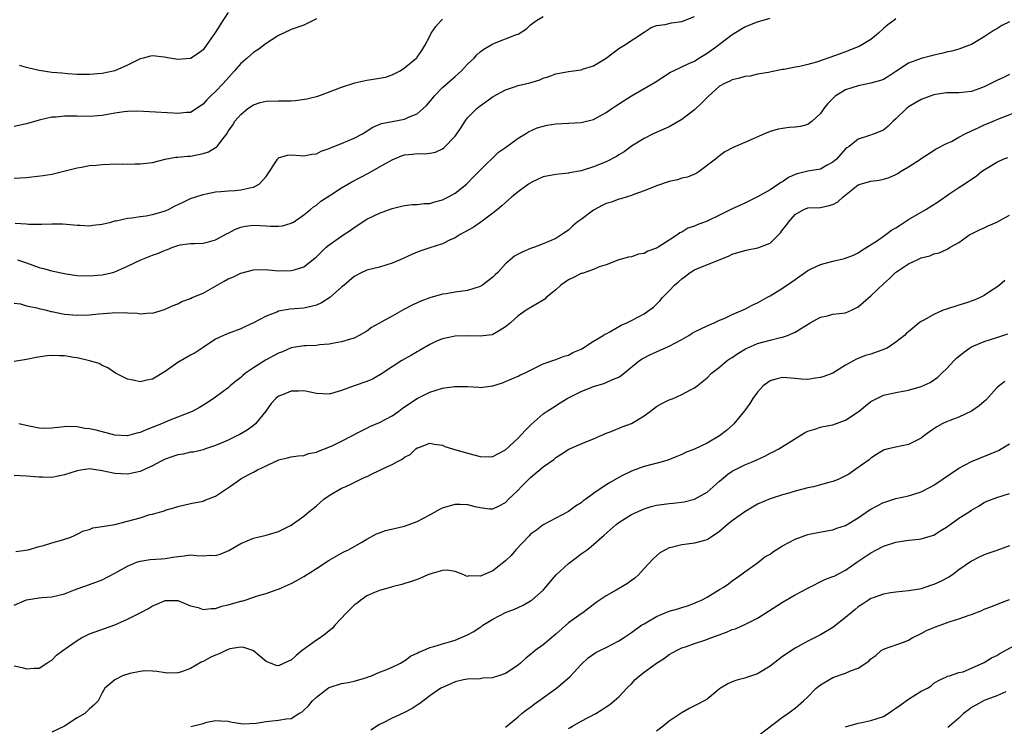
# Model space of a CAD drawing. Units: inches. Extents: x 2550000 to 2553000, y 1551000 to 1554000.
# Drawn here: x 2551080 to 2551236, y 1551663 to 1551775 of the extents above; entities that cross this region are included whole.
import ezdxf

# ---------------------------------------------------------------- set-up
doc = ezdxf.new("R2010")
doc.units = ezdxf.units.IN
doc.header["$MEASUREMENT"] = 0
doc.layers.add('LD25501551_2ft', color=21, linetype='Continuous')

msp = doc.modelspace()

# ---------------------------------------------------------------- linework, layer by layer
at = {"layer": 'LD25501551_2ft'}
for points, elevation in [([(2551113, 1551776.26), (2551112.12, 1551775), (2551111.72, 1551774.28), (2551111, 1551773.16), (2551109.51, 1551771), (2551109, 1551770.35), (2551108.23, 1551769.77), (2551107, 1551768.98), (2551105, 1551768.79), (2551103.75, 1551769), (2551102.81, 1551769.19), (2551101, 1551769.39), (2551100.67, 1551769.33), (2551099.49, 1551769), (2551099, 1551768.89), (2551097, 1551767.91), (2551095, 1551767.02), (2551093, 1551766.56), (2551091, 1551766.4), (2551089, 1551766.44), (2551087.48, 1551766.52), (2551086.61, 1551766.61), (2551085, 1551766.74), (2551083, 1551767.03), (2551081.4, 1551767.4), (2551081, 1551767.54), (2551079.88, 1551767.87)], 7488), ([(2551079, 1551730.14), (2551080, 1551730), (2551081, 1551729.69), (2551082.61, 1551729.39), (2551083, 1551729.27), (2551084.14, 1551729), (2551084.82, 1551728.82), (2551085, 1551728.8), (2551086.47, 1551728.47), (2551087, 1551728.38), (2551089, 1551728.2), (2551091, 1551728.29), (2551092.43, 1551728.43), (2551094.6, 1551728.6), (2551096.62, 1551728.62), (2551097, 1551728.57), (2551098.53, 1551728.53), (2551099, 1551728.45), (2551100.58, 1551728.58), (2551101, 1551728.56), (2551102.89, 1551729.11), (2551104.25, 1551729.75), (2551105, 1551730.04), (2551105.61, 1551730.39), (2551107, 1551730.87), (2551107.29, 1551731), (2551109, 1551731.72), (2551111.23, 1551733), (2551112.37, 1551733.63), (2551113, 1551733.99), (2551113.73, 1551734.27), (2551115, 1551734.89), (2551117, 1551735.39), (2551119, 1551735.45), (2551119.39, 1551735.39), (2551121, 1551735.28), (2551123, 1551735.29), (2551123.44, 1551735.44), (2551125, 1551735.9), (2551126.74, 1551737.26), (2551127, 1551737.49), (2551127.76, 1551738.24), (2551128.57, 1551739), (2551129, 1551739.37), (2551131, 1551740.78), (2551131.37, 1551741), (2551132.36, 1551741.64), (2551133, 1551742.15), (2551135, 1551743.44), (2551137, 1551744.4), (2551139, 1551745.13), (2551140.49, 1551745.51), (2551141, 1551745.64), (2551142.21, 1551745.79), (2551143, 1551745.8), (2551144.07, 1551745.93), (2551145, 1551745.94), (2551145.8, 1551746.2), (2551147, 1551746.5), (2551147.97, 1551747), (2551149, 1551747.59), (2551150.81, 1551749), (2551151, 1551749.17), (2551151.88, 1551750.12), (2551152.78, 1551751), (2551153, 1551751.26), (2551155.91, 1551754.09), (2551157, 1551754.85), (2551159, 1551756.32), (2551160.18, 1551757), (2551160.67, 1551757.33), (2551162.04, 1551757.96), (2551163.63, 1551758.37), (2551165, 1551758.57), (2551167, 1551758.7), (2551169, 1551758.78), (2551171, 1551759.3), (2551173, 1551760.41), (2551173.89, 1551761), (2551174.54, 1551761.46), (2551177, 1551763.02), (2551180.78, 1551765.22), (2551182.01, 1551766.01), (2551183.23, 1551766.77), (2551183.67, 1551767), (2551186.14, 1551768.14), (2551187, 1551768.56), (2551187.69, 1551769), (2551189, 1551769.78), (2551190.73, 1551771), (2551191, 1551771.22), (2551193, 1551772.78), (2551195, 1551773.96), (2551197, 1551774.79), (2551199, 1551775.35)], 7498), ([(2551219, 1551775.24), (2551218.68, 1551775), (2551217.7, 1551774.3), (2551217, 1551773.73), (2551216.21, 1551773), (2551215, 1551771.98), (2551213.42, 1551771), (2551213.15, 1551770.85), (2551213, 1551770.79), (2551211, 1551770.01), (2551209.41, 1551769.41), (2551206.4, 1551768.4), (2551205, 1551768.02), (2551203.71, 1551767.71), (2551203, 1551767.59), (2551201.23, 1551767.23), (2551201, 1551767.2), (2551199.18, 1551766.82), (2551198.76, 1551766.76), (2551197, 1551766.45), (2551195.83, 1551766.17), (2551195, 1551766.1), (2551194.18, 1551765.82), (2551193, 1551765.58), (2551192.62, 1551765.38), (2551191.78, 1551765), (2551191, 1551764.56), (2551189.24, 1551763), (2551188.15, 1551761.85), (2551187, 1551760.81), (2551185, 1551759.27), (2551183, 1551758.11), (2551180.45, 1551757), (2551179, 1551756.27), (2551177, 1551755.05), (2551175.84, 1551754.16), (2551175, 1551753.65), (2551174.62, 1551753.38), (2551173, 1551752.58), (2551171, 1551751.77), (2551169.2, 1551751.2), (2551169, 1551751.15), (2551167.18, 1551750.82), (2551167, 1551750.77), (2551165, 1551750.55), (2551163, 1551750.16), (2551162.21, 1551749.79), (2551161, 1551749.25), (2551160.86, 1551749.14), (2551160.64, 1551749), (2551159, 1551747.78), (2551158.04, 1551747), (2551157, 1551746.11), (2551156.45, 1551745.55), (2551155.74, 1551745), (2551155, 1551744.4), (2551153.09, 1551743), (2551151.87, 1551742.13), (2551149.82, 1551741), (2551149, 1551740.49), (2551148.12, 1551740.12), (2551147, 1551739.56), (2551145, 1551738.93), (2551143.56, 1551738.44), (2551143, 1551738.23), (2551142.13, 1551737.87), (2551140.28, 1551737), (2551139, 1551736.46), (2551137, 1551735.86), (2551135, 1551735.35), (2551134.19, 1551735), (2551133, 1551734.38), (2551131.41, 1551733), (2551131, 1551732.68), (2551129.11, 1551731), (2551127.81, 1551730.19), (2551127, 1551729.83), (2551126.36, 1551729.64), (2551125, 1551729.33), (2551122.85, 1551729.15), (2551121, 1551728.84), (2551120.7, 1551728.7), (2551119, 1551728.07), (2551117.03, 1551727.03), (2551115.61, 1551726.39), (2551115, 1551726.07), (2551113, 1551725.31), (2551112.27, 1551725), (2551111, 1551724.39), (2551109, 1551723.09), (2551107.75, 1551722.25), (2551107, 1551721.88), (2551105, 1551720.71), (2551103, 1551719.29), (2551101, 1551718.08), (2551100.07, 1551717.93), (2551099, 1551717.64), (2551098.14, 1551717.86), (2551097, 1551718.05), (2551095.1, 1551719), (2551093.86, 1551719.86), (2551093, 1551720.21), (2551092.53, 1551720.53), (2551090.96, 1551720.96), (2551089, 1551721.43), (2551088.51, 1551721.49), (2551087, 1551721.75), (2551086.21, 1551721.79), (2551085, 1551721.8), (2551084.25, 1551721.75), (2551082.52, 1551721.48), (2551081, 1551721.16), (2551079, 1551720.85)], 7500), ([(2551127, 1551775.23), (2551125, 1551774.26), (2551123, 1551773.54), (2551121.76, 1551773), (2551121, 1551772.6), (2551119.91, 1551771.91), (2551119, 1551771.32), (2551118.6, 1551771), (2551117.69, 1551770.31), (2551117, 1551769.92), (2551116.01, 1551769), (2551115, 1551768.18), (2551113.99, 1551767), (2551112.19, 1551765), (2551111, 1551763.74), (2551110.18, 1551763), (2551109.58, 1551762.42), (2551109, 1551761.73), (2551107, 1551760.39), (2551106.37, 1551760.37), (2551105, 1551760.21), (2551104.28, 1551760.28), (2551100.51, 1551760.51), (2551098.58, 1551760.58), (2551097, 1551760.54), (2551096.49, 1551760.49), (2551095, 1551760.26), (2551093, 1551759.91), (2551091, 1551759.75), (2551089, 1551759.79), (2551087, 1551759.82), (2551085.66, 1551759.66), (2551085, 1551759.64), (2551083.2, 1551759.2), (2551083, 1551759.18), (2551081, 1551758.58), (2551079, 1551758.14)], 7490), ([(2551079, 1551749.97), (2551079.96, 1551750.04), (2551081, 1551750.08), (2551081.84, 1551750.16), (2551083.63, 1551750.37), (2551085, 1551750.61), (2551087.13, 1551751.13), (2551089, 1551751.62), (2551089.69, 1551751.69), (2551091, 1551751.95), (2551092.02, 1551752.02), (2551093, 1551752.12), (2551094.17, 1551752.17), (2551096.23, 1551752.23), (2551097, 1551752.21), (2551098.24, 1551752.24), (2551099, 1551752.23), (2551101, 1551752.46), (2551103, 1551752.96), (2551104.7, 1551753.3), (2551105, 1551753.31), (2551106.52, 1551753.48), (2551107, 1551753.48), (2551108.29, 1551753.71), (2551109, 1551753.86), (2551109.87, 1551754.13), (2551111, 1551754.83), (2551111.12, 1551754.88), (2551111.23, 1551755), (2551111.81, 1551755.81), (2551112.76, 1551757), (2551112.86, 1551757.14), (2551113, 1551757.41), (2551113.67, 1551758.33), (2551114.07, 1551759), (2551115, 1551760.09), (2551116.12, 1551761), (2551117, 1551761.61), (2551118.05, 1551761.95), (2551119, 1551762.19), (2551121, 1551762.26), (2551123, 1551762.26), (2551123.69, 1551762.31), (2551125.45, 1551762.55), (2551127.22, 1551763), (2551130.01, 1551764.02), (2551131, 1551764.42), (2551132.95, 1551765.05), (2551133.07, 1551765.07), (2551135, 1551765.52), (2551137, 1551765.83), (2551137.97, 1551766.02), (2551139, 1551766.34), (2551140.29, 1551767), (2551141, 1551767.45), (2551142.92, 1551769.08), (2551143, 1551769.17), (2551143.75, 1551770.25), (2551144.19, 1551771), (2551145, 1551772.52), (2551145.23, 1551773), (2551145.95, 1551774.05), (2551146.79, 1551775), (2551147, 1551775.18)], 7492), ([(2551079.17, 1551742.83), (2551081, 1551742.74), (2551081.31, 1551742.69), (2551083, 1551742.67), (2551083.35, 1551742.65), (2551085, 1551742.72), (2551086.7, 1551742.7), (2551087.34, 1551742.66), (2551089, 1551742.48), (2551089.51, 1551742.49), (2551091, 1551742.4), (2551091.49, 1551742.51), (2551093, 1551742.67), (2551094.34, 1551743), (2551095, 1551743.19), (2551095.21, 1551743.21), (2551097, 1551743.63), (2551097.68, 1551743.68), (2551099, 1551743.87), (2551099.99, 1551743.99), (2551101, 1551744.18), (2551102.68, 1551744.68), (2551103, 1551744.79), (2551103.49, 1551745), (2551104.47, 1551745.53), (2551105.82, 1551746.18), (2551107, 1551746.72), (2551109, 1551747.39), (2551109.47, 1551747.47), (2551111, 1551747.78), (2551111.83, 1551747.83), (2551113, 1551747.97), (2551114.03, 1551748.03), (2551115, 1551748.11), (2551116.44, 1551748.44), (2551117, 1551748.51), (2551117.91, 1551749), (2551119, 1551750.23), (2551119.32, 1551750.68), (2551120.57, 1551752.57), (2551120.84, 1551753), (2551120.91, 1551753.09), (2551121, 1551753.17), (2551122.4, 1551753.6), (2551123, 1551753.68), (2551124.43, 1551753.57), (2551125, 1551753.5), (2551126.25, 1551753.75), (2551127, 1551753.83), (2551127.75, 1551754.25), (2551129, 1551754.67), (2551129.21, 1551754.79), (2551131, 1551755.48), (2551133, 1551756.31), (2551134.29, 1551757), (2551135.95, 1551758.05), (2551137.35, 1551758.65), (2551139.03, 1551758.97), (2551141, 1551759.33), (2551141.63, 1551759.63), (2551143, 1551760.17), (2551143.96, 1551761), (2551144.49, 1551761.51), (2551145.4, 1551762.6), (2551145.69, 1551763), (2551147, 1551764.35), (2551149, 1551766.12), (2551150.03, 1551767), (2551151, 1551768.07), (2551152.02, 1551769), (2551152.47, 1551769.53), (2551153, 1551769.99), (2551153.57, 1551770.43), (2551155, 1551771.31), (2551157, 1551772.07), (2551158.75, 1551772.75), (2551159, 1551772.84), (2551160.34, 1551773.66), (2551161, 1551774.31), (2551161.93, 1551775), (2551163, 1551775.64)], 7494), ([(2551079.53, 1551737), (2551081, 1551736.52), (2551083, 1551735.81), (2551083.65, 1551735.65), (2551085, 1551735.25), (2551085.22, 1551735.22), (2551087, 1551734.82), (2551087.21, 1551734.79), (2551089, 1551734.54), (2551091, 1551734.44), (2551093, 1551734.61), (2551094.7, 1551735), (2551095, 1551735.09), (2551097, 1551736), (2551099.1, 1551737), (2551100.45, 1551737.55), (2551101, 1551737.73), (2551101.93, 1551738.07), (2551103, 1551738.56), (2551103.35, 1551738.65), (2551104.19, 1551739), (2551105, 1551739.27), (2551105.36, 1551739.36), (2551107, 1551739.58), (2551107.62, 1551739.62), (2551109, 1551739.67), (2551109.88, 1551739.88), (2551111, 1551740.18), (2551112.83, 1551741.17), (2551113, 1551741.24), (2551114.14, 1551741.86), (2551115, 1551742.17), (2551115.68, 1551742.32), (2551117, 1551742.49), (2551119, 1551742.41), (2551119.67, 1551742.33), (2551121, 1551742.35), (2551121.6, 1551742.4), (2551123, 1551742.81), (2551123.34, 1551743), (2551125, 1551744.16), (2551126.06, 1551745), (2551126.56, 1551745.44), (2551127, 1551745.7), (2551127.69, 1551746.31), (2551129.3, 1551747.3), (2551131, 1551748.41), (2551132.61, 1551749.39), (2551135.24, 1551750.76), (2551137, 1551751.74), (2551139, 1551752.89), (2551140.51, 1551753.49), (2551141, 1551753.65), (2551142.23, 1551753.77), (2551143, 1551753.88), (2551144.15, 1551753.85), (2551145, 1551753.94), (2551145.89, 1551754.11), (2551147, 1551754.6), (2551147.24, 1551754.76), (2551149, 1551756.63), (2551149.27, 1551757), (2551149.85, 1551757.85), (2551150.6, 1551759), (2551151, 1551759.54), (2551152.44, 1551761), (2551153, 1551761.44), (2551155.07, 1551762.93), (2551157, 1551763.99), (2551158.44, 1551764.44), (2551159, 1551764.65), (2551160.9, 1551765.1), (2551162.44, 1551765.56), (2551163, 1551765.81), (2551163.9, 1551766.1), (2551165, 1551766.53), (2551167, 1551766.92), (2551169, 1551767.16), (2551169.25, 1551767.25), (2551171, 1551767.79), (2551172.99, 1551769.01), (2551175, 1551770.52), (2551175.28, 1551770.71), (2551175.81, 1551771), (2551179, 1551773.16), (2551180.13, 1551773.87), (2551181, 1551774.19), (2551182.37, 1551774.37), (2551183.36, 1551774.64), (2551185, 1551774.85), (2551187, 1551775.64)], 7496), ([(2551237, 1551774.76), (2551235.79, 1551774.21), (2551235, 1551773.67), (2551234.56, 1551773.44), (2551233, 1551772.37), (2551231, 1551771.2), (2551230.52, 1551771), (2551229, 1551770.46), (2551227.86, 1551770.14), (2551227, 1551769.96), (2551226.24, 1551769.76), (2551225, 1551769.51), (2551224.61, 1551769.39), (2551223, 1551768.98), (2551221, 1551768.21), (2551219, 1551766.88), (2551217.85, 1551766.15), (2551217, 1551765.65), (2551216.54, 1551765.46), (2551215, 1551765.02), (2551213, 1551764.64), (2551211, 1551764), (2551209.37, 1551763), (2551209.16, 1551762.84), (2551208.17, 1551761.83), (2551207.54, 1551761), (2551207, 1551760.25), (2551205.67, 1551759), (2551205, 1551758.47), (2551203.83, 1551758.17), (2551203, 1551758.05), (2551202.02, 1551757.98), (2551201, 1551757.86), (2551200.27, 1551757.73), (2551199, 1551757.35), (2551198.1, 1551757), (2551195, 1551755.62), (2551193.15, 1551754.85), (2551191.85, 1551754.15), (2551191, 1551753.53), (2551190.71, 1551753.29), (2551190.37, 1551753), (2551187.76, 1551751), (2551187.28, 1551750.72), (2551185.88, 1551750.12), (2551185, 1551749.94), (2551184.3, 1551749.7), (2551183, 1551749.42), (2551181, 1551748.74), (2551179, 1551747.93), (2551177.36, 1551747.36), (2551177, 1551747.22), (2551176.3, 1551747), (2551175.33, 1551746.67), (2551175, 1551746.61), (2551173.82, 1551746.18), (2551173, 1551745.93), (2551172.35, 1551745.65), (2551171, 1551744.91), (2551169, 1551743.41), (2551168.41, 1551743), (2551167.64, 1551742.36), (2551167, 1551741.7), (2551165.93, 1551741), (2551165, 1551740.41), (2551163, 1551739.55), (2551161.62, 1551739), (2551161, 1551738.8), (2551159.74, 1551738.26), (2551159, 1551737.92), (2551158.43, 1551737.57), (2551157.73, 1551737), (2551157, 1551736.36), (2551155.77, 1551735), (2551155.39, 1551734.61), (2551155, 1551734.24), (2551154.3, 1551733.7), (2551153.37, 1551733), (2551153, 1551732.77), (2551151, 1551732.13), (2551149, 1551731.85), (2551147.61, 1551731.61), (2551147, 1551731.53), (2551145.02, 1551730.98), (2551143.55, 1551730.45), (2551143, 1551730.17), (2551142.19, 1551729.81), (2551140.88, 1551729.12), (2551139, 1551728.07), (2551135.76, 1551726.24), (2551135, 1551725.68), (2551133.8, 1551725), (2551133, 1551724.57), (2551132.41, 1551724.41), (2551131, 1551723.98), (2551129.8, 1551723.8), (2551129, 1551723.63), (2551127.5, 1551723.5), (2551127, 1551723.42), (2551125.37, 1551723.37), (2551125, 1551723.33), (2551123, 1551723.01), (2551121.59, 1551722.41), (2551121, 1551722.2), (2551118.93, 1551721.06), (2551117, 1551719.88), (2551115.73, 1551719), (2551115.33, 1551718.67), (2551115, 1551718.35), (2551114.23, 1551717.77), (2551113.3, 1551717), (2551113, 1551716.71), (2551111, 1551715.22), (2551109.68, 1551714.32), (2551108.43, 1551713.57), (2551107.38, 1551713), (2551107, 1551712.84), (2551103.45, 1551711.45), (2551102.39, 1551711), (2551099.96, 1551710.04), (2551099, 1551709.58), (2551098.51, 1551709.49), (2551097, 1551709.05), (2551095, 1551709.16), (2551092.04, 1551709.96), (2551091, 1551710.2), (2551090.26, 1551710.26), (2551089, 1551710.49), (2551087.47, 1551710.53), (2551086.44, 1551710.44), (2551085, 1551710.29), (2551083.74, 1551710.26), (2551083, 1551710.31), (2551081.39, 1551710.61), (2551079.75, 1551711)], 7502), ([(2551237, 1551766.42), (2551236.05, 1551765.95), (2551235, 1551765.44), (2551234.69, 1551765.31), (2551233, 1551764.48), (2551232.14, 1551764.14), (2551231, 1551763.73), (2551229, 1551763.51), (2551227.52, 1551763.52), (2551227, 1551763.51), (2551225.26, 1551763.26), (2551225, 1551763.21), (2551224.4, 1551763), (2551223.4, 1551762.6), (2551223, 1551762.46), (2551221, 1551761.26), (2551220.85, 1551761.15), (2551220.68, 1551761), (2551219, 1551759.37), (2551218.55, 1551759), (2551217.77, 1551758.23), (2551217, 1551757.6), (2551215.55, 1551757), (2551214.66, 1551756.66), (2551213, 1551756.16), (2551211.54, 1551755), (2551211.21, 1551754.79), (2551211, 1551754.61), (2551210.23, 1551753.77), (2551209.56, 1551753), (2551209, 1551752.51), (2551207.96, 1551751.96), (2551207, 1551751.41), (2551205, 1551751.1), (2551203.33, 1551750.67), (2551203, 1551750.56), (2551201.93, 1551750.07), (2551201, 1551749.4), (2551200.73, 1551749.27), (2551200.37, 1551749), (2551199, 1551748.09), (2551197, 1551746.98), (2551195, 1551746.02), (2551194.32, 1551745.68), (2551193, 1551745.09), (2551191, 1551744.09), (2551189, 1551743.16), (2551187.44, 1551742.56), (2551187, 1551742.36), (2551185.98, 1551742.02), (2551185, 1551741.41), (2551184.71, 1551741.29), (2551184.36, 1551741), (2551183, 1551740.14), (2551181.27, 1551739), (2551181.09, 1551738.9), (2551181, 1551738.83), (2551179.62, 1551738.38), (2551179, 1551738.01), (2551178.11, 1551737.89), (2551177, 1551737.5), (2551176.55, 1551737.45), (2551175, 1551736.98), (2551173, 1551736.22), (2551171.89, 1551735.89), (2551171, 1551735.49), (2551169.16, 1551734.84), (2551169, 1551734.81), (2551167.8, 1551734.2), (2551167, 1551733.81), (2551165.81, 1551733), (2551165, 1551732.24), (2551163.46, 1551731), (2551163.23, 1551730.77), (2551163, 1551730.6), (2551160.31, 1551729), (2551159, 1551728.12), (2551157.78, 1551727), (2551157, 1551726.37), (2551156.18, 1551725.82), (2551155, 1551725.14), (2551154.89, 1551725.11), (2551153, 1551724.87), (2551151, 1551724.92), (2551149, 1551724.87), (2551147, 1551724.46), (2551146.08, 1551724.08), (2551145, 1551723.59), (2551143.38, 1551722.62), (2551143, 1551722.42), (2551142.11, 1551721.89), (2551140.56, 1551721), (2551139, 1551720.03), (2551137.17, 1551718.83), (2551135.92, 1551718.08), (2551135, 1551717.71), (2551133, 1551717), (2551131, 1551716.25), (2551129.94, 1551715.94), (2551129, 1551715.7), (2551127, 1551715.8), (2551125, 1551716.19), (2551124.16, 1551716.16), (2551123, 1551716.17), (2551121.59, 1551715.59), (2551121, 1551715.38), (2551120.54, 1551715), (2551119.82, 1551714.18), (2551118.97, 1551713), (2551117.35, 1551711), (2551117, 1551710.72), (2551116.01, 1551709.99), (2551114.75, 1551709.25), (2551114.26, 1551709), (2551113, 1551708.4), (2551111.88, 1551707.88), (2551111, 1551707.51), (2551109.41, 1551707), (2551109, 1551706.85), (2551107.5, 1551706.5), (2551107, 1551706.46), (2551105.84, 1551706.16), (2551105, 1551706.05), (2551104.23, 1551705.77), (2551103, 1551705.35), (2551102.27, 1551705), (2551101, 1551704.32), (2551099.79, 1551703.79), (2551099, 1551703.43), (2551097, 1551703.01), (2551095, 1551703.09), (2551093, 1551703.53), (2551091, 1551703.82), (2551089.61, 1551703.61), (2551089, 1551703.54), (2551087, 1551702.86), (2551085, 1551702.46), (2551083.49, 1551702.51), (2551083, 1551702.5), (2551081, 1551702.69), (2551079, 1551702.79)], 7504), ([(2551079.3, 1551690.7), (2551081.25, 1551691), (2551083, 1551691.49), (2551083.65, 1551691.65), (2551085, 1551692.07), (2551086.52, 1551692.52), (2551087.99, 1551693), (2551088.68, 1551693.32), (2551089, 1551693.45), (2551090.01, 1551693.99), (2551091, 1551694.22), (2551091.53, 1551694.47), (2551093, 1551694.66), (2551095.01, 1551695.01), (2551097, 1551695.5), (2551099, 1551696.08), (2551100.56, 1551696.56), (2551101, 1551696.66), (2551102.82, 1551697.18), (2551103, 1551697.25), (2551104.36, 1551697.64), (2551105, 1551697.86), (2551107, 1551698.33), (2551109, 1551698.72), (2551109.2, 1551698.8), (2551111, 1551699.48), (2551113.19, 1551701), (2551114.28, 1551701.72), (2551115, 1551702.26), (2551115.49, 1551702.51), (2551116.35, 1551703), (2551117, 1551703.31), (2551117.66, 1551703.66), (2551119, 1551704.29), (2551120.43, 1551705), (2551120.83, 1551705.17), (2551121, 1551705.27), (2551122.43, 1551705.57), (2551123, 1551705.73), (2551124.1, 1551705.9), (2551125, 1551705.96), (2551125.76, 1551706.24), (2551127, 1551706.48), (2551127.34, 1551706.66), (2551128.28, 1551707), (2551129.5, 1551707.5), (2551131, 1551708.22), (2551132.53, 1551709), (2551132.83, 1551709.17), (2551133.52, 1551709.52), (2551135, 1551710.31), (2551135.46, 1551710.54), (2551137, 1551711.19), (2551139, 1551712.25), (2551140.07, 1551713), (2551140.6, 1551713.4), (2551141.79, 1551714.21), (2551143, 1551715), (2551145, 1551715.99), (2551147, 1551716.62), (2551148.91, 1551716.92), (2551150.9, 1551716.9), (2551151, 1551716.88), (2551152.8, 1551716.8), (2551153, 1551716.75), (2551155, 1551717.03), (2551156.52, 1551717.48), (2551157, 1551717.67), (2551159, 1551718.54), (2551159.3, 1551718.7), (2551160.01, 1551719), (2551161, 1551719.5), (2551161.95, 1551719.95), (2551163, 1551720.48), (2551165, 1551721.16), (2551166.3, 1551721.7), (2551167, 1551721.89), (2551167.71, 1551722.29), (2551169, 1551722.84), (2551169.28, 1551723), (2551171, 1551724.1), (2551172.52, 1551725), (2551172.8, 1551725.2), (2551173, 1551725.28), (2551173.56, 1551725.56), (2551175.39, 1551726.61), (2551176.29, 1551727), (2551177, 1551727.37), (2551179, 1551728.45), (2551179.82, 1551729), (2551180.49, 1551729.51), (2551181.52, 1551730.48), (2551181.95, 1551731), (2551183, 1551732.08), (2551183.86, 1551733), (2551184.49, 1551733.51), (2551185, 1551733.99), (2551185.6, 1551734.4), (2551186.35, 1551735), (2551187, 1551735.41), (2551187.73, 1551735.73), (2551192.39, 1551737.61), (2551193, 1551737.88), (2551195, 1551738.5), (2551195.43, 1551738.57), (2551197.09, 1551738.91), (2551199, 1551739.66), (2551200.39, 1551741), (2551200.69, 1551741.31), (2551201, 1551741.78), (2551201.55, 1551742.45), (2551201.92, 1551743), (2551203, 1551744.2), (2551204.38, 1551745), (2551205, 1551745.25), (2551207, 1551745.33), (2551208.4, 1551745.6), (2551209, 1551745.76), (2551209.77, 1551746.23), (2551210.6, 1551747), (2551213, 1551748.9), (2551213.29, 1551749), (2551215, 1551749.51), (2551216.33, 1551749.67), (2551217, 1551749.81), (2551217.93, 1551750.07), (2551219, 1551750.54), (2551219.3, 1551750.7), (2551219.73, 1551751), (2551221, 1551751.77), (2551222.9, 1551753), (2551223, 1551753.08), (2551224.17, 1551753.83), (2551225.38, 1551754.62), (2551227, 1551755.44), (2551227.81, 1551755.81), (2551229, 1551756.46), (2551229.96, 1551757), (2551231, 1551757.47), (2551232.03, 1551757.97), (2551233, 1551758.41), (2551233.43, 1551758.57), (2551235.45, 1551759.45), (2551239, 1551760.83)], 7506), ([(2551079, 1551682.19), (2551081, 1551683.04), (2551083, 1551683.36), (2551083.41, 1551683.41), (2551085, 1551683.5), (2551087, 1551684), (2551088.61, 1551684.61), (2551089, 1551684.77), (2551091, 1551685.47), (2551093, 1551686.22), (2551095, 1551687.26), (2551097, 1551688.41), (2551098.45, 1551689), (2551099, 1551689.2), (2551100.58, 1551689.42), (2551102.43, 1551689.57), (2551103, 1551689.6), (2551104.21, 1551689.79), (2551105, 1551689.94), (2551106, 1551690), (2551107, 1551690.17), (2551107.94, 1551690.06), (2551109, 1551690.05), (2551110.13, 1551690.13), (2551111, 1551690.1), (2551111.7, 1551690.3), (2551113.11, 1551690.89), (2551115, 1551691.98), (2551117, 1551692.81), (2551119, 1551693.31), (2551121, 1551693.91), (2551121.74, 1551694.26), (2551123, 1551694.91), (2551125, 1551696.34), (2551125.8, 1551697), (2551126.48, 1551697.52), (2551127, 1551697.96), (2551128.18, 1551699), (2551129, 1551699.59), (2551131, 1551700.76), (2551131.54, 1551701), (2551132.57, 1551701.43), (2551133, 1551701.67), (2551134.36, 1551702.36), (2551135.26, 1551702.74), (2551135.73, 1551703), (2551138.16, 1551704.16), (2551139, 1551704.51), (2551139.85, 1551705), (2551140.63, 1551705.37), (2551141, 1551705.67), (2551141.87, 1551706.13), (2551142.79, 1551707), (2551143, 1551707.14), (2551143.24, 1551707.24), (2551145, 1551707.88), (2551145.75, 1551707.75), (2551147, 1551707.6), (2551147.4, 1551707.4), (2551148.62, 1551707), (2551149.14, 1551706.86), (2551151.97, 1551706.03), (2551153, 1551705.78), (2551154.25, 1551705.75), (2551155, 1551705.78), (2551155.79, 1551706.21), (2551157, 1551706.86), (2551159, 1551708.68), (2551160.11, 1551709.89), (2551161.11, 1551710.89), (2551163, 1551712.58), (2551163.61, 1551713), (2551164.46, 1551713.54), (2551165.71, 1551714.29), (2551166.82, 1551715), (2551169, 1551716.12), (2551171, 1551716.91), (2551172.63, 1551717.37), (2551173, 1551717.52), (2551174.01, 1551718.01), (2551175, 1551718.4), (2551175.37, 1551718.63), (2551178.31, 1551721), (2551178.71, 1551721.29), (2551180.02, 1551721.98), (2551181, 1551722.39), (2551183, 1551723.29), (2551185, 1551724.38), (2551186.11, 1551725), (2551186.65, 1551725.35), (2551187, 1551725.56), (2551189, 1551726.55), (2551190.12, 1551727), (2551191, 1551727.42), (2551191.71, 1551727.71), (2551193, 1551728.31), (2551194.61, 1551729), (2551194.86, 1551729.14), (2551195, 1551729.19), (2551196.17, 1551729.83), (2551197, 1551730.2), (2551198.5, 1551731), (2551199, 1551731.28), (2551201, 1551732.48), (2551202.49, 1551733.51), (2551203, 1551733.89), (2551205, 1551735.31), (2551205.55, 1551735.55), (2551207, 1551736.26), (2551209, 1551736.79), (2551210.81, 1551737.19), (2551212.25, 1551737.75), (2551213, 1551738.12), (2551213.5, 1551738.5), (2551214.39, 1551739), (2551216.07, 1551740.07), (2551217.4, 1551741), (2551218.29, 1551741.71), (2551219, 1551742.08), (2551219.53, 1551742.47), (2551221, 1551743.4), (2551223.76, 1551745), (2551225.75, 1551746.25), (2551227.41, 1551747.41), (2551229, 1551748.5), (2551229.8, 1551749), (2551231, 1551749.82), (2551231.74, 1551750.26), (2551232.59, 1551751), (2551233, 1551751.3), (2551235, 1551752.53), (2551236.02, 1551753), (2551236.74, 1551753.26)], 7508), ([(2551079, 1551672.55), (2551080.31, 1551672.31), (2551081, 1551672.07), (2551082.19, 1551672.19), (2551083, 1551672.21), (2551084.2, 1551673), (2551084.69, 1551673.31), (2551085, 1551673.49), (2551085.75, 1551674.25), (2551086.73, 1551675), (2551087.63, 1551675.63), (2551089, 1551676.61), (2551089.71, 1551677), (2551090.57, 1551677.43), (2551091, 1551677.63), (2551095, 1551679.09), (2551097, 1551679.98), (2551099.02, 1551681), (2551100.32, 1551681.68), (2551101, 1551682.11), (2551101.67, 1551682.33), (2551103, 1551682.94), (2551105, 1551682.94), (2551107, 1551682.08), (2551108.2, 1551681.8), (2551109, 1551681.49), (2551110.31, 1551681.69), (2551111, 1551681.66), (2551111.98, 1551682.02), (2551113, 1551682.23), (2551115, 1551682.82), (2551115.15, 1551682.85), (2551115.68, 1551683), (2551117.66, 1551683.66), (2551119, 1551684.04), (2551120.62, 1551684.62), (2551121, 1551684.73), (2551121.57, 1551685), (2551123, 1551685.61), (2551123.91, 1551686.09), (2551125, 1551686.72), (2551127, 1551688.01), (2551129, 1551689.34), (2551131.36, 1551690.64), (2551132.07, 1551691), (2551134.2, 1551692.2), (2551135, 1551692.68), (2551136.51, 1551693.49), (2551137, 1551693.65), (2551137.98, 1551694.02), (2551139.58, 1551694.42), (2551141, 1551694.75), (2551143, 1551695.47), (2551145, 1551696.54), (2551146.59, 1551697.41), (2551147, 1551697.62), (2551149, 1551698.24), (2551149.8, 1551698.2), (2551151, 1551698.18), (2551152.13, 1551697.87), (2551153, 1551697.67), (2551154.49, 1551697.51), (2551155, 1551697.49), (2551156.02, 1551697.98), (2551157, 1551698.5), (2551157.49, 1551699), (2551159, 1551700.46), (2551159.51, 1551701), (2551161, 1551702.47), (2551161.3, 1551702.7), (2551163, 1551704.16), (2551164.67, 1551705.33), (2551165, 1551705.64), (2551165.85, 1551706.15), (2551167.04, 1551706.96), (2551169, 1551707.8), (2551171, 1551708.59), (2551171.96, 1551709), (2551172.65, 1551709.35), (2551173, 1551709.49), (2551173.76, 1551709.76), (2551175.52, 1551710.48), (2551177, 1551711.03), (2551179, 1551712.27), (2551180.03, 1551713), (2551181, 1551713.72), (2551181.81, 1551714.19), (2551183, 1551714.78), (2551183.61, 1551715), (2551185, 1551715.63), (2551186.38, 1551716.38), (2551187, 1551716.69), (2551187.43, 1551717), (2551189, 1551718.26), (2551189.71, 1551719), (2551191, 1551719.96), (2551192.18, 1551721), (2551192.67, 1551721.33), (2551193, 1551721.51), (2551193.87, 1551722.13), (2551195.13, 1551722.87), (2551197, 1551723.7), (2551199, 1551724.26), (2551200.65, 1551724.65), (2551201, 1551724.72), (2551201.78, 1551725), (2551202.64, 1551725.36), (2551203, 1551725.54), (2551205.35, 1551727), (2551207, 1551727.89), (2551208.12, 1551728.12), (2551209, 1551728.36), (2551211, 1551728.6), (2551211.94, 1551729), (2551213, 1551729.53), (2551215, 1551731.31), (2551217, 1551733.2), (2551217.98, 1551734.02), (2551218.91, 1551735), (2551219.22, 1551735.22), (2551221, 1551736.36), (2551222.35, 1551737), (2551222.81, 1551737.19), (2551223, 1551737.31), (2551224.36, 1551737.64), (2551225, 1551737.97), (2551225.87, 1551738.13), (2551227, 1551738.66), (2551227.24, 1551738.76), (2551227.62, 1551739), (2551229, 1551739.76), (2551230.72, 1551741), (2551231, 1551741.15), (2551232.24, 1551741.76), (2551233, 1551742.09), (2551233.61, 1551742.39), (2551235, 1551742.98), (2551237, 1551744.09)], 7510), ([(2551236.26, 1551733.74), (2551235.44, 1551733), (2551235, 1551732.65), (2551234.01, 1551732.01), (2551233, 1551731.33), (2551232.36, 1551731), (2551231.42, 1551730.58), (2551230.2, 1551730.2), (2551229, 1551729.8), (2551226.86, 1551729.14), (2551226.5, 1551729), (2551225, 1551728.33), (2551223.44, 1551727.44), (2551223, 1551727.2), (2551222.68, 1551727), (2551221, 1551725.58), (2551220.66, 1551725.34), (2551220.33, 1551725), (2551219, 1551723.95), (2551217.58, 1551723), (2551217.2, 1551722.8), (2551215, 1551722.05), (2551214.17, 1551721.83), (2551213, 1551721.32), (2551212.75, 1551721.25), (2551211, 1551720.26), (2551209, 1551719.04), (2551207.52, 1551718.48), (2551207, 1551718.32), (2551206.23, 1551718.23), (2551205, 1551718.01), (2551203.94, 1551718.05), (2551203, 1551718.15), (2551201, 1551718.31), (2551199.93, 1551718.07), (2551199, 1551717.78), (2551197.92, 1551717), (2551197, 1551716.02), (2551196.28, 1551715), (2551195.79, 1551714.21), (2551194.97, 1551713.03), (2551193.25, 1551711), (2551193.13, 1551710.87), (2551192.07, 1551709.93), (2551191, 1551709.09), (2551189, 1551707.91), (2551187, 1551706.94), (2551185.59, 1551706.41), (2551185, 1551706.11), (2551184.2, 1551705.8), (2551182.79, 1551705.21), (2551182.1, 1551705), (2551179, 1551704.2), (2551177.71, 1551703.71), (2551177, 1551703.46), (2551175.35, 1551702.65), (2551173.65, 1551701.65), (2551172.81, 1551701.19), (2551171, 1551699.94), (2551169.75, 1551699), (2551169.31, 1551698.69), (2551169, 1551698.43), (2551168.11, 1551697.89), (2551167, 1551697.08), (2551163, 1551694.96), (2551161.91, 1551694.09), (2551161, 1551693.44), (2551160.79, 1551693.21), (2551158.67, 1551691), (2551157.91, 1551690.09), (2551157, 1551689.21), (2551155, 1551687.67), (2551153.13, 1551686.87), (2551153, 1551686.79), (2551151.17, 1551686.83), (2551151, 1551686.77), (2551150.81, 1551686.81), (2551150.42, 1551687), (2551149, 1551687.56), (2551147.73, 1551687.73), (2551147, 1551687.71), (2551145.18, 1551687.18), (2551144.68, 1551687), (2551143.52, 1551686.48), (2551143, 1551686.27), (2551141.91, 1551685.91), (2551141, 1551685.63), (2551140.54, 1551685.46), (2551139, 1551685.11), (2551138.93, 1551685.07), (2551137, 1551684.53), (2551136.23, 1551684.23), (2551135, 1551683.66), (2551134.04, 1551683), (2551133.47, 1551682.53), (2551133, 1551682.19), (2551131.75, 1551681), (2551129.93, 1551679), (2551129.5, 1551678.5), (2551129, 1551678.12), (2551128.41, 1551677.59), (2551127.57, 1551677), (2551127, 1551676.63), (2551124.74, 1551675), (2551123.77, 1551674.23), (2551123, 1551673.45), (2551122.65, 1551673.35), (2551121, 1551672.56), (2551120.61, 1551672.61), (2551119.7, 1551673), (2551119, 1551673.28), (2551117, 1551674.97), (2551116.93, 1551675), (2551115.49, 1551675.49), (2551115, 1551675.55), (2551113.24, 1551675.24), (2551113, 1551675.16), (2551112.63, 1551675), (2551111.55, 1551674.45), (2551111, 1551674.28), (2551110.13, 1551673.87), (2551109, 1551673.27), (2551108.8, 1551673.2), (2551107, 1551672.14), (2551105.6, 1551671.6), (2551105, 1551671.43), (2551103.39, 1551671.39), (2551103, 1551671.43), (2551101.65, 1551671.65), (2551101, 1551671.72), (2551099.75, 1551671.75), (2551099, 1551671.65), (2551097.37, 1551671.37), (2551096.21, 1551671), (2551095, 1551670.34), (2551093.43, 1551669), (2551093, 1551668.26), (2551092.37, 1551667), (2551091.67, 1551666.33), (2551091, 1551665.75), (2551090.24, 1551665), (2551089, 1551664.32), (2551087, 1551663), (2551085, 1551662.03)], 7512), ([(2551107.06, 1551662.94), (2551109, 1551663.43), (2551109.61, 1551663.61), (2551111, 1551663.89), (2551111.84, 1551663.84), (2551113, 1551663.8), (2551113.61, 1551663.61), (2551115.36, 1551663.36), (2551117.45, 1551663.45), (2551119, 1551663.72), (2551121, 1551663.93), (2551122.18, 1551664.18), (2551123, 1551664.22), (2551124.23, 1551665), (2551124.72, 1551665.28), (2551125, 1551665.51), (2551125.76, 1551666.24), (2551126.39, 1551667), (2551127, 1551667.61), (2551128.91, 1551669.09), (2551129, 1551669.13), (2551131, 1551669.77), (2551132.06, 1551669.94), (2551133, 1551670.14), (2551134.63, 1551670.63), (2551135, 1551670.73), (2551135.2, 1551670.8), (2551135.73, 1551671), (2551137, 1551671.55), (2551137.89, 1551671.89), (2551139, 1551672.34), (2551140.35, 1551673), (2551140.75, 1551673.25), (2551141, 1551673.35), (2551141.91, 1551674.09), (2551143, 1551674.56), (2551143.26, 1551674.74), (2551143.92, 1551675), (2551145, 1551675.49), (2551145.62, 1551675.62), (2551147, 1551676.07), (2551148.47, 1551676.47), (2551149, 1551676.63), (2551149.89, 1551677), (2551151, 1551677.51), (2551151.97, 1551678.03), (2551153, 1551678.71), (2551153.2, 1551678.8), (2551153.44, 1551679), (2551155, 1551679.99), (2551157, 1551681.03), (2551158.45, 1551681.55), (2551159, 1551681.83), (2551159.82, 1551682.18), (2551161, 1551682.87), (2551161.18, 1551683), (2551163, 1551684.57), (2551163.38, 1551685), (2551164.09, 1551685.91), (2551165.06, 1551687), (2551167, 1551688.81), (2551168.26, 1551689.74), (2551169, 1551690.32), (2551169.97, 1551691), (2551171, 1551691.82), (2551172.31, 1551693), (2551172.69, 1551693.31), (2551174.58, 1551695), (2551175, 1551695.32), (2551177, 1551696.58), (2551178.65, 1551697.35), (2551179, 1551697.5), (2551180.16, 1551697.84), (2551181, 1551698.05), (2551183, 1551698.33), (2551183.63, 1551698.37), (2551185.38, 1551698.62), (2551187, 1551699.03), (2551189, 1551700.11), (2551190, 1551701), (2551191, 1551701.86), (2551191.6, 1551702.4), (2551192.3, 1551703), (2551193, 1551703.47), (2551195, 1551704.46), (2551196.35, 1551705), (2551198.17, 1551705.83), (2551199, 1551706.3), (2551199.49, 1551706.51), (2551200.4, 1551707), (2551203.63, 1551709), (2551204.46, 1551709.54), (2551205, 1551709.82), (2551206.13, 1551710.13), (2551207, 1551710.44), (2551207.44, 1551710.56), (2551209, 1551710.79), (2551211, 1551711.55), (2551213.14, 1551713), (2551214.17, 1551713.83), (2551215, 1551714.53), (2551217, 1551715.53), (2551219, 1551715.95), (2551221, 1551716.31), (2551223, 1551716.9), (2551224.44, 1551717.56), (2551225.63, 1551718.37), (2551226.27, 1551719), (2551227, 1551719.69), (2551228.22, 1551721), (2551228.61, 1551721.39), (2551229.69, 1551722.31), (2551230.65, 1551723), (2551231, 1551723.21), (2551231.34, 1551723.34), (2551233, 1551724.06), (2551235, 1551724.65), (2551236.76, 1551725.24)], 7514), ([(2551236.29, 1551717.71), (2551235.37, 1551717), (2551235, 1551716.68), (2551233.25, 1551714.75), (2551233, 1551714.54), (2551232.19, 1551713.81), (2551231, 1551712.98), (2551229, 1551712.05), (2551227.52, 1551711.52), (2551227, 1551711.31), (2551226.35, 1551711), (2551225.49, 1551710.51), (2551225, 1551710.19), (2551224.3, 1551709.7), (2551223.36, 1551709), (2551223, 1551708.7), (2551221, 1551707.67), (2551219, 1551707.27), (2551217.76, 1551707), (2551217.15, 1551706.85), (2551217, 1551706.79), (2551215.89, 1551706.11), (2551215, 1551705.53), (2551214.73, 1551705.27), (2551213, 1551704.04), (2551211.52, 1551703), (2551211, 1551702.71), (2551209.84, 1551702.16), (2551209, 1551701.84), (2551208.36, 1551701.64), (2551207, 1551701.27), (2551205.9, 1551701), (2551205, 1551700.8), (2551203, 1551700.29), (2551201.98, 1551699.98), (2551201, 1551699.7), (2551199, 1551699.05), (2551197, 1551698.21), (2551196.23, 1551697.77), (2551195, 1551697.03), (2551193, 1551695.59), (2551192.25, 1551695), (2551191, 1551693.88), (2551189.66, 1551693), (2551189, 1551692.54), (2551188.39, 1551692.39), (2551187, 1551692.01), (2551185.85, 1551691.85), (2551185, 1551691.77), (2551183.33, 1551691.33), (2551183, 1551691.27), (2551182.4, 1551691), (2551181.52, 1551690.48), (2551181, 1551690.04), (2551180.45, 1551689.55), (2551179, 1551687.99), (2551178.13, 1551687), (2551177.52, 1551686.48), (2551177, 1551686.1), (2551176.38, 1551685.62), (2551174.56, 1551684.56), (2551173, 1551683.7), (2551171.39, 1551682.61), (2551169.29, 1551681), (2551169, 1551680.84), (2551167, 1551679.39), (2551165, 1551677.6), (2551163, 1551675.9), (2551161.74, 1551675), (2551161.33, 1551674.67), (2551161, 1551674.36), (2551160.23, 1551673.77), (2551159.41, 1551673), (2551159, 1551672.65), (2551157, 1551671.37), (2551155.95, 1551671), (2551155.23, 1551670.77), (2551155, 1551670.66), (2551153.41, 1551670.59), (2551153, 1551670.5), (2551151, 1551670.47), (2551150.35, 1551670.35), (2551149, 1551670.02), (2551148.31, 1551669.69), (2551147, 1551669.15), (2551146.76, 1551669), (2551145, 1551667.79), (2551143.42, 1551666.58), (2551143, 1551666.32), (2551142.21, 1551665.79), (2551140.87, 1551665.13), (2551139, 1551664.27), (2551137.49, 1551663.49), (2551137, 1551663.23), (2551135.63, 1551662.37)], 7516), ([(2551157, 1551662.82), (2551159, 1551664.46), (2551159.61, 1551665), (2551160.39, 1551665.61), (2551161, 1551666.03), (2551161.54, 1551666.46), (2551162.29, 1551667), (2551165.13, 1551669), (2551167.2, 1551670.8), (2551169, 1551672.76), (2551170.16, 1551673.84), (2551171.34, 1551674.66), (2551172, 1551675), (2551173, 1551675.47), (2551175, 1551676.53), (2551175.75, 1551677), (2551177, 1551677.84), (2551177.67, 1551678.33), (2551178.61, 1551679), (2551179, 1551679.25), (2551179.56, 1551679.56), (2551181, 1551680.42), (2551183, 1551681.22), (2551184.37, 1551681.63), (2551185, 1551681.85), (2551185.9, 1551682.09), (2551187, 1551682.51), (2551187.35, 1551682.65), (2551188.11, 1551683), (2551189, 1551683.48), (2551191, 1551684.66), (2551191.55, 1551685), (2551192.42, 1551685.58), (2551193, 1551686.04), (2551194.38, 1551687), (2551195, 1551687.51), (2551197, 1551688.9), (2551198.16, 1551689.84), (2551199, 1551690.3), (2551199.39, 1551690.61), (2551199.99, 1551691), (2551201, 1551691.6), (2551203, 1551692.68), (2551205, 1551693.41), (2551205.5, 1551693.5), (2551208.01, 1551693.99), (2551209, 1551694.14), (2551209.61, 1551694.39), (2551211, 1551694.86), (2551213, 1551696.05), (2551214.74, 1551697.25), (2551215, 1551697.41), (2551217, 1551698.48), (2551217.4, 1551698.6), (2551219, 1551699.12), (2551221, 1551699.55), (2551221.83, 1551699.83), (2551223, 1551700.2), (2551224.55, 1551701), (2551225, 1551701.25), (2551229, 1551703.95), (2551231, 1551704.97), (2551232.41, 1551705.59), (2551233.86, 1551706.14), (2551235, 1551706.64), (2551235.25, 1551706.75), (2551235.67, 1551707), (2551237, 1551707.82)], 7518), ([(2551167, 1551662.6), (2551167.65, 1551663), (2551169, 1551663.76), (2551171.35, 1551665), (2551172.38, 1551665.62), (2551173, 1551666.07), (2551173.56, 1551666.44), (2551174.27, 1551667), (2551175, 1551667.64), (2551176.27, 1551669), (2551177, 1551669.72), (2551177.62, 1551670.38), (2551178.27, 1551671), (2551179, 1551671.56), (2551181, 1551673.01), (2551182.23, 1551673.77), (2551183, 1551674.37), (2551184.15, 1551675), (2551185, 1551675.41), (2551185.59, 1551675.59), (2551187, 1551676.12), (2551188.63, 1551676.63), (2551189.59, 1551677), (2551192.11, 1551677.89), (2551193, 1551678.31), (2551193.54, 1551678.46), (2551195, 1551679.14), (2551195.3, 1551679.3), (2551197, 1551680.12), (2551198.77, 1551681.23), (2551201, 1551682.68), (2551203, 1551683.84), (2551205, 1551684.9), (2551207.73, 1551686.27), (2551209, 1551686.72), (2551209.18, 1551686.82), (2551211, 1551687.74), (2551212.8, 1551689), (2551215, 1551690.5), (2551215.92, 1551691), (2551217, 1551691.55), (2551219, 1551692.21), (2551221, 1551692.5), (2551222.68, 1551692.68), (2551223, 1551692.7), (2551224.77, 1551693.23), (2551225, 1551693.32), (2551226.01, 1551693.99), (2551227, 1551694.59), (2551229, 1551695.99), (2551230.6, 1551697), (2551231, 1551697.28), (2551232.08, 1551697.92), (2551233, 1551698.5), (2551233.34, 1551698.66), (2551235, 1551699.3), (2551237, 1551699.9)], 7520), ([(2551237, 1551691.63), (2551235, 1551690.89), (2551233.59, 1551690.41), (2551233, 1551690.16), (2551232.2, 1551689.8), (2551231, 1551689.19), (2551229, 1551687.78), (2551227.97, 1551687), (2551227.38, 1551686.62), (2551226.04, 1551685.96), (2551225, 1551685.48), (2551224.62, 1551685.38), (2551223.58, 1551685), (2551223, 1551684.81), (2551222.75, 1551684.75), (2551221, 1551684.45), (2551219, 1551684.26), (2551218.13, 1551684.13), (2551217, 1551683.94), (2551215.37, 1551683.37), (2551215, 1551683.23), (2551214.61, 1551683), (2551213.66, 1551682.34), (2551213, 1551681.91), (2551212.51, 1551681.49), (2551211.87, 1551681), (2551211, 1551680.23), (2551209, 1551678.67), (2551207, 1551677.48), (2551205, 1551676.47), (2551203, 1551675.37), (2551201, 1551674.03), (2551199, 1551672.53), (2551197, 1551671.3), (2551195.28, 1551670.72), (2551195, 1551670.59), (2551193.71, 1551670.29), (2551193, 1551670.03), (2551192.3, 1551669.7), (2551191.13, 1551669), (2551191, 1551668.92), (2551190.59, 1551668.59), (2551189, 1551667.3), (2551188.53, 1551667), (2551187.53, 1551666.47), (2551186.18, 1551665.82), (2551184.92, 1551665.08), (2551183, 1551663.78), (2551182.05, 1551663), (2551181, 1551662.2)], 7522), ([(2551197, 1551661.41), (2551201, 1551664.42), (2551201.85, 1551665), (2551203, 1551665.85), (2551204.33, 1551667), (2551205, 1551667.65), (2551206.34, 1551669), (2551207, 1551669.53), (2551207.91, 1551670.09), (2551209, 1551670.73), (2551211, 1551671.4), (2551211.78, 1551671.78), (2551213, 1551672.18), (2551214.69, 1551673.31), (2551215, 1551673.66), (2551215.78, 1551674.22), (2551216.66, 1551675), (2551217, 1551675.21), (2551220.35, 1551676.35), (2551221, 1551676.64), (2551221.59, 1551677), (2551223, 1551677.68), (2551223.85, 1551678.15), (2551225, 1551678.66), (2551225.26, 1551678.74), (2551227, 1551679.41), (2551227.62, 1551679.62), (2551229, 1551680.01), (2551230.6, 1551680.6), (2551231, 1551680.73), (2551232.63, 1551681.37), (2551233, 1551681.54), (2551234.07, 1551681.93), (2551235.49, 1551682.51), (2551237, 1551683.08)], 7524), ([(2551211, 1551662.86), (2551213, 1551663.47), (2551213.57, 1551663.57), (2551215, 1551663.87), (2551217, 1551664.54), (2551217.74, 1551665), (2551218.49, 1551665.51), (2551219, 1551665.83), (2551219.66, 1551666.34), (2551221, 1551667.3), (2551223, 1551668.52), (2551223.99, 1551669), (2551224.6, 1551669.4), (2551225, 1551669.79), (2551225.75, 1551670.25), (2551227, 1551670.84), (2551227.1, 1551670.9), (2551227.48, 1551671), (2551229, 1551671.49), (2551229.64, 1551671.64), (2551231, 1551672.21), (2551233, 1551673.12), (2551234.17, 1551673.83), (2551235, 1551674.21), (2551235.49, 1551674.51), (2551237.72, 1551675.72)], 7526), ([(2551236.42, 1551668.42), (2551235, 1551667.81), (2551233, 1551667.06), (2551231.69, 1551666.31), (2551231, 1551665.93), (2551230.45, 1551665.55), (2551229.74, 1551665), (2551229, 1551664.28), (2551227.47, 1551663), (2551227.23, 1551662.77)], 7528)]:
    msp.add_lwpolyline(points, dxfattribs=dict(at, elevation=elevation))

doc.saveas('drawing.dxf')
